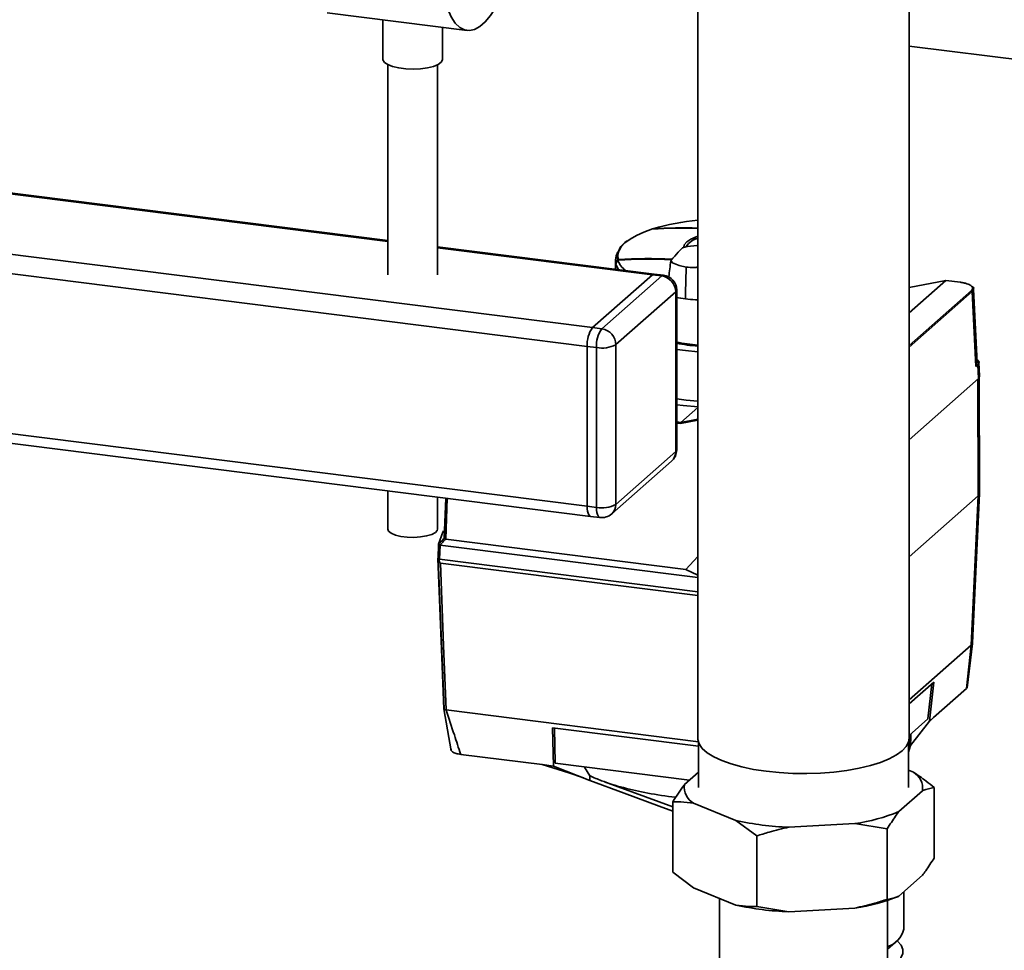
# Paper-space layout 'Blatt1' of a CAD drawing. Units: millimetres. Extents: x 0 to 5940, y 0 to 4200.
# Drawn here: x 4680 to 4878, y 1371 to 1557 of the extents above; entities that cross this region are included whole.
import ezdxf

# ---------------------------------------------------------------- set-up
doc = ezdxf.new("R2010")
doc.units = ezdxf.units.MM
doc.header["$LTSCALE"] = 10

psp = doc.layouts.new('Blatt1')

# ---------------------------------------------------------------- linework, layer by layer
at = {"color": 7, "linetype": 'Continuous', "lineweight": 35}
for p, q in [((4816.32, 1621.6), (4816.32, 1413.24)), ((4858.72, 1413.24), (4858.72, 1621.6)), ((4741.95, 1558.77), (4770.02, 1555.24)), ((4753.09, 1557.37), (4753.09, 1549.5)), ((4765.09, 1549.5), (4765.09, 1555.86)), ((4858.72, 1552.13), (5053.27, 1527.61)), ((4754.09, 1548.39), (4754.09, 1506.24)), ((4764.09, 1506.24), (4764.09, 1548.39)), ((4526.57, 1541.59), (4754.09, 1512.92)), ((4754.09, 1513.12), (4526.95, 1541.74)), ((4514.55, 1530.99), (4795.17, 1495.63)), ((4513.49, 1527.22), (4794.11, 1491.87)), ((4807.26, 1515.43), (4807.19, 1515.42)), ((4807.57, 1506.38), (4764.09, 1511.86)), ((4815.22, 1513.55), (4816.32, 1513.42)), ((4816.32, 1512.2), (4816.13, 1512.08)), ((4816.16, 1512.09), (4816.32, 1512.19)), ((4764.09, 1511.66), (4807.19, 1506.23)), ((4800.28, 1510.85), (4799.96, 1510.04)), ((4799.77, 1508.99), (4799.8, 1507.36)), ((4807.19, 1506.23), (4795.17, 1495.63)), ((4797.04, 1495.4), (4809.07, 1506)), ((4809.07, 1506), (4807.19, 1506.23)), ((4809.44, 1506.15), (4807.57, 1506.38)), ((4813.87, 1502.65), (4813.98, 1507.6)), ((4813.98, 1507.6), (4813.98, 1507.8)), ((4866.09, 1505.1), (4858.72, 1503.71)), ((4866.08, 1505.09), (4858.72, 1498.6)), ((4866.08, 1505.09), (4858.72, 1503.7)), ((4866.08, 1505.09), (4866.1, 1505.1)), ((4866.08, 1505.09), (4866.08, 1505.09)), ((4869.01, 1504.73), (4866.08, 1505.09)), ((4869.04, 1504.73), (4866.1, 1505.1)), ((4811.87, 1502.82), (4799.85, 1492.22)), ((4811.87, 1470.76), (4811.87, 1502.82)), ((4812.07, 1471.11), (4812.07, 1503.17)), ((4813.87, 1502.65), (4813.84, 1501.39)), ((4858.72, 1492.06), (4871.22, 1503.09)), ((4871.41, 1502.89), (4858.72, 1491.69)), ((4871.66, 1503.38), (4871.41, 1502.89)), ((4872.13, 1487.83), (4871.41, 1502.89)), ((4872.38, 1488.6), (4871.67, 1503.38)), ((4513.49, 1495.17), (4794.11, 1459.81)), ((4795.17, 1495.63), (4797.04, 1495.4)), ((4514.17, 1493.13), (4794.8, 1457.77)), ((4799.85, 1492.22), (4799.85, 1460.16)), ((4795.98, 1491.63), (4794.11, 1491.87)), ((4794.11, 1491.87), (4794.11, 1459.81)), ((4795.98, 1459.58), (4795.98, 1491.63)), ((4872.49, 1488.17), (4872.13, 1487.83)), ((4872.49, 1489.12), (4872.35, 1489.25)), ((4872.62, 1485.41), (4872.49, 1488.17)), ((4872.88, 1485.9), (4872.74, 1488.67)), ((4872.62, 1485.41), (4858.72, 1473.15)), ((4872.49, 1485.29), (4872.59, 1461.86)), ((4872.85, 1485.9), (4872.62, 1485.41)), ((4872.85, 1462.34), (4872.75, 1485.68)), ((4816.32, 1479.64), (4812.9, 1476.63)), ((4812.07, 1476.73), (4812.9, 1476.63)), ((4812.86, 1476.38), (4812.07, 1476.48)), ((4816.32, 1477.05), (4812.86, 1476.38)), ((4812.9, 1476.63), (4816.32, 1477.29)), ((4812.9, 1476.63), (4812.9, 1476.63)), ((4799.85, 1460.16), (4811.87, 1470.76)), ((4799.03, 1458.26), (4811.05, 1468.86)), ((4754.09, 1462.9), (4754.09, 1455.22)), ((4764.09, 1455.22), (4764.09, 1461.64)), ((4765.39, 1453.38), (4765.71, 1461.44)), ((4765.73, 1461.44), (4765.41, 1453.33)), ((4766.04, 1461.4), (4765.71, 1453.21)), ((4872.59, 1461.86), (4858.72, 1449.62)), ((4871.18, 1431.95), (4872.59, 1461.86)), ((4871.43, 1432.41), (4872.85, 1462.33)), ((4794.11, 1459.81), (4795.98, 1459.58)), ((4794.8, 1457.77), (4796.67, 1457.54)), ((4765.71, 1453.21), (4813.92, 1447.14)), ((4764.17, 1449.33), (4764.28, 1452.18)), ((4764.29, 1452.17), (4764.17, 1449.27)), ((4764.61, 1452.01), (4764.49, 1449.15)), ((4764.61, 1452.01), (4816.32, 1445.49)), ((4764.16, 1449.37), (4764.18, 1449.44)), ((4764.49, 1449.15), (4816.32, 1442.62)), ((4813.92, 1447.14), (4816.32, 1449.71)), ((4764.64, 1448.38), (4816.32, 1441.87)), ((4813.92, 1447.14), (4816.32, 1445.99)), ((4858.72, 1420.96), (4871.18, 1431.95)), ((4870.21, 1423.24), (4871.18, 1431.95)), ((4870.35, 1423.38), (4871.42, 1432.26)), ((4863.67, 1424.5), (4858.72, 1420.14)), ((4862.51, 1417.15), (4863.3, 1424.18)), ((4863.67, 1424.5), (4862.8, 1416.71)), ((4870.21, 1423.24), (4863.59, 1417.4)), ((4870.36, 1423.51), (4870.21, 1423.24)), ((4765.37, 1419.12), (4766.84, 1410.73)), ((4765.82, 1418.93), (4765.81, 1418.93)), ((4816.42, 1412.55), (4765.82, 1418.93)), ((4858.72, 1413.81), (4862.51, 1417.15)), ((4863.59, 1417.4), (4862.74, 1416.53)), ((4863.59, 1417.4), (4862.8, 1416.71)), ((4816.42, 1411.65), (4787.15, 1415.34)), ((4787.15, 1415.34), (4787.32, 1407.68)), ((4787.7, 1408.22), (4787.54, 1415.29)), ((4858.97, 1411.82), (4862.8, 1416.71)), ((4861.71, 1415.31), (4862.74, 1416.53)), ((4858.96, 1412.29), (4859.1, 1414.15)), ((4816.42, 1412.55), (4816.42, 1403.34)), ((4858.62, 1403.34), (4858.62, 1412.55)), ((4858.88, 1412.32), (4858.62, 1411.29)), ((4858.62, 1410.44), (4858.97, 1411.82)), ((4858.62, 1410.64), (4858.85, 1411.6)), ((4785.06, 1407.96), (4768.72, 1410.02)), ((4787.32, 1407.68), (4785.06, 1407.96)), ((4785.06, 1407.96), (4790.4, 1406.3)), ((4794.63, 1404.77), (4787.32, 1407.68)), ((4814.62, 1404.83), (4787.7, 1408.22)), ((4794.67, 1405.71), (4793.57, 1407.48)), ((4790.4, 1406.3), (4793.35, 1405.28)), ((4794.63, 1404.77), (4794.67, 1405.71)), ((4794.69, 1405.68), (4794.67, 1405.71)), ((4813.63, 1403.96), (4816.42, 1406.42)), ((4858.62, 1406.85), (4859.57, 1406.46)), ((4797.56, 1404.52), (4811.31, 1399.5)), ((4863.73, 1389.21), (4863.73, 1403.36)), ((4861.41, 1402.72), (4856.66, 1398.54)), ((4811.31, 1386.35), (4811.31, 1400.5)), ((4823.97, 1396.75), (4815.46, 1400.22)), ((4823.97, 1396.75), (4828.13, 1393.64)), ((4847.86, 1396.13), (4834.61, 1395.41)), ((4847.86, 1396.13), (4854.34, 1395.07)), ((4828.13, 1379.5), (4828.13, 1393.64)), ((4854.34, 1380.93), (4854.34, 1395.07)), ((4815.46, 1383.25), (4811.31, 1386.35)), ((4861.41, 1385.75), (4856.66, 1381.56)), ((4823.97, 1379.78), (4815.46, 1383.25)), ((4856.46, 1381.48), (4856.54, 1381.51)), ((4857.67, 1374.92), (4857.67, 1382.46)), ((4820.67, 1381.13), (4820.67, 1318.49)), ((4834.61, 1378.44), (4828.13, 1379.5)), ((4854.37, 1318.49), (4854.37, 1380.69)), ((4847.86, 1379.16), (4834.61, 1378.44)), ((4854.37, 1370.92), (4856.51, 1372.81))]:
    psp.add_line(p, q, dxfattribs=at)
at = {"color": 7, "linetype": 'Continuous', "lineweight": 35, "flags": 128}
for points in [[(4764.45, 1568.48), (4764.69, 1565.89), (4765.05, 1563.51), (4765.54, 1561.38), (4766.14, 1559.52), (4766.84, 1557.97), (4767.64, 1556.75), (4768.52, 1555.88), (4769.47, 1555.36), (4770.47, 1555.22), (4771.52, 1555.44), (4772.58, 1556.03), (4773.66, 1556.98), (4774.73, 1558.28), (4775.77, 1559.89), (4776.78, 1561.81), (4777.06, 1562.41)], [(4765.09, 1549.5), (4765.08, 1549.4), (4764.83, 1548.91), (4764.21, 1548.45), (4763.27, 1548.06), (4762.06, 1547.76), (4760.67, 1547.57), (4759.18, 1547.5), (4757.69, 1547.55), (4756.28, 1547.73), (4755.05, 1548.02), (4754.08, 1548.4), (4753.41, 1548.85), (4753.11, 1549.34), (4753.09, 1549.5)], [(4807.25, 1515.43), (4805.51, 1514.82), (4804, 1514.14), (4802.72, 1513.41), (4801.69, 1512.64), (4800.93, 1511.84), (4800.44, 1511.01), (4800.24, 1510.17), (4800.32, 1509.32)], [(4813.48, 1511.75), (4813.6, 1512.25), (4814.08, 1512.84), (4814.89, 1513.39), (4816, 1513.87), (4816.32, 1513.97)], [(4816.32, 1512.08), (4816.16, 1512.09), (4814.19, 1511.94), (4813.21, 1511.65), (4812.78, 1511.2), (4812.4, 1510.78), (4812.04, 1510.38), (4811.68, 1509.98), (4811.3, 1509.56), (4810.9, 1509.1), (4811.22, 1508.65), (4812.55, 1508.09), (4813.98, 1507.8), (4813.98, 1507.8)], [(4799.96, 1510.04), (4799.78, 1509.27), (4799.84, 1508.42)], [(4799.86, 1508.36), (4799.9, 1508.47), (4799.95, 1508.58), (4800, 1508.69), (4800.04, 1508.8), (4800.09, 1508.91), (4800.14, 1509.02), (4800.18, 1509.13), (4800.23, 1509.23)], [(4799.86, 1508.36), (4800.23, 1507.51), (4800.37, 1507.29)], [(4807.19, 1506.23), (4807.4, 1506.36), (4807.57, 1506.38)], [(4807.57, 1506.38), (4807.4, 1506.36), (4807.19, 1506.23)], [(4809.07, 1506), (4809.27, 1506.13), (4809.44, 1506.15)], [(4869.01, 1504.73), (4869.03, 1504.73), (4869.04, 1504.73)], [(4811.87, 1502.82), (4812.02, 1503.01), (4812.07, 1503.17)], [(4816.32, 1490.77), (4813.87, 1491.03), (4812.07, 1491.28)], [(4816.32, 1480.87), (4813.99, 1481.09), (4812.07, 1481.33)], [(4816.41, 1479.72), (4813.37, 1480.01), (4812.07, 1480.18)], [(4811.87, 1470.76), (4812.02, 1470.95), (4812.07, 1471.11)], [(4872.59, 1461.86), (4872.8, 1462.11), (4872.85, 1462.34)], [(4794.8, 1457.77), (4794.77, 1457.78), (4794.58, 1457.88), (4794.42, 1458.09), (4794.29, 1458.4), (4794.19, 1458.8), (4794.13, 1459.28), (4794.11, 1459.81)], [(4794.11, 1459.81), (4794.13, 1459.28), (4794.19, 1458.8), (4794.29, 1458.4), (4794.42, 1458.09), (4794.58, 1457.88), (4794.77, 1457.78), (4794.8, 1457.77)], [(4796.67, 1457.54), (4796.64, 1457.54), (4796.46, 1457.64), (4796.29, 1457.85), (4796.16, 1458.16), (4796.06, 1458.57), (4796, 1459.04), (4795.98, 1459.58)], [(4764.09, 1455.22), (4764.03, 1454.96), (4763.64, 1454.52), (4762.91, 1454.14), (4761.89, 1453.84), (4760.67, 1453.64), (4759.33, 1453.55), (4757.98, 1453.59), (4756.7, 1453.75), (4755.61, 1454.02), (4754.77, 1454.38), (4754.25, 1454.8), (4754.09, 1455.22)], [(4764.28, 1452.18), (4765.15, 1454.58), (4765.28, 1454.89)], [(4764.28, 1452.18), (4764.42, 1452.33), (4764.56, 1452.48), (4764.7, 1452.63), (4764.84, 1452.78), (4764.98, 1452.93), (4765.12, 1453.08), (4765.25, 1453.23), (4765.39, 1453.38)], [(4765.71, 1453.21), (4765.57, 1453.06), (4765.43, 1452.91), (4765.29, 1452.76), (4765.16, 1452.61), (4765.02, 1452.46), (4764.88, 1452.31), (4764.74, 1452.16), (4764.6, 1452.01)], [(4765.36, 1419.17), (4764.95, 1429.44), (4764.69, 1436.08), (4764.42, 1442.73), (4764.16, 1449.31)], [(4764.18, 1449.29), (4764.72, 1435.64), (4765.39, 1419.09)], [(4764.64, 1448.38), (4765.29, 1431.89), (4765.81, 1418.93)], [(4871.37, 1432.18), (4871.43, 1432.38), (4871.43, 1432.42)], [(4830.02, 1406.63), (4827.5, 1407.01), (4825.14, 1407.5), (4823, 1408.09), (4821.11, 1408.76), (4819.5, 1409.52), (4818.19, 1410.33), (4817.22, 1411.2), (4816.6, 1412.1), (4816.33, 1413.02), (4816.32, 1413.24)], [(4858.72, 1413.24), (4858.61, 1412.54), (4858.16, 1411.62), (4857.35, 1410.74), (4856.2, 1409.9), (4854.73, 1409.11), (4852.97, 1408.4), (4850.94, 1407.77), (4848.69, 1407.23), (4846.24, 1406.8), (4843.64, 1406.47), (4840.94, 1406.27), (4838.18, 1406.18), (4835.41, 1406.21), (4832.67, 1406.36), (4830.02, 1406.63)], [(4858.97, 1411.82), (4859.06, 1413.42), (4859.08, 1413.9)], [(4811.31, 1398.64), (4808.55, 1399.65), (4801.53, 1402.23), (4794.63, 1404.77)], [(4856.36, 1372.57), (4856.4, 1372.54), (4857.1, 1371.73), (4857.45, 1370.89), (4857.44, 1370.04), (4857.07, 1369.21), (4856.34, 1368.4), (4855.28, 1367.63), (4854.37, 1367.14)]]:
    psp.add_lwpolyline(points, dxfattribs=at)
at = {"color": 7, "linetype": 'Continuous', "lineweight": 35}
for centre, radius, start, end in [((4820.53, 1470.7), 46.69, 95.1783, 106.4445), ((4812.98, 1412.57), 103.02, 88.1438, 93.1905), ((4807.26, 1515.42), 0.0164, 63.4407, 122.9611), ((4813.18, 1413.13), 102.52, 88.2476, 93.2816), ((4804.05, 1509.61), 3.9, 118.979, 185.8967), ((4817.37, 1509.62), 4.09, 104.8522, 145.394), ((4802.54, 1509.07), 2.78, 193.6191, 194.8665), ((4800.24, 1509.23), 0.0714, 195.1475, 238.0556), ((4805.95, 1405.65), 103.75, 87.2076, 93.1585), ((4804.57, 1510.8), 4.61, 199.8848, 233.2201), ((4800.46, 1509.25), 0.153, 150.767, 183.9907), ((4806.2, 1406.97), 102.4, 87.3466, 93.3), ((4806.22, 1406.9), 102.59, 87.2986, 93.2972), ((4808.6, 1502.76), 3.28, 1.0587, 81.7605), ((4809.07, 1503.17), 3, 0, 82.8192), ((4869.03, 1504.7), 0.0304, 29.8178, 80.0353), ((4871.19, 1502.88), 0.219, 2.8628, 81.7203), ((4800.01, 1492.24), 5.91, 144.9309, 183.5931), ((4801.88, 1492), 5.91, 144.9309, 183.5931), ((4796.58, 1492.15), 3.28, 1.0587, 81.7605), ((4797.09, 1497.44), 5.91, 259.2261, 297.8883), ((4821.59, 1546.83), 54.95, 260.0145, 264.4888), ((4821.79, 1549.93), 58.28, 260.3925, 264.6088), ((4809.07, 1471.11), 3, 311.4096, 0), ((4809.37, 1470.72), 2.5, 312.158, 0.9777), ((4797.09, 1465.38), 5.91, 259.2261, 297.8883), ((4797.35, 1460.12), 2.5, 312.158, 0.9777), ((4797.04, 1460.51), 3, 262.8192, 311.4096), ((4764.24, 1449.35), 0.0865, 165.1095, 217.7427), ((4764.23, 1449.31), 0.0566, 163.9762, 195.2601), ((4857.64, 1403.19), 3.8, 352.8607, 59.4424), ((4817.39, 1403.48), 3.8, 172.8607, 239.4424), ((4842.74, 1432.22), 36.45, 278.0708, 292.4455), ((4836.67, 1454.67), 59.3, 257.6332, 268.0053), ((4842.74, 1415.25), 36.45, 278.0708, 292.4455), ((4836.67, 1437.7), 59.3, 257.6332, 268.0053), ((4853.1, 1375.98), 4.69, 285.6864, 346.9649)]:
    psp.add_arc(centre, radius, start, end, dxfattribs=at)
for points, knots in [([(4799.84, 1508.42), (4799.9, 1508.57), (4800.01, 1508.83), (4800.12, 1509.09), (4800.17, 1509.21)], [0, 0, 0, 0, 0.56, 1, 1, 1, 1]), ([(4799.87, 1508.4), (4799.87, 1508.4), (4799.86, 1508.4), (4799.85, 1508.41), (4799.84, 1508.42), (4799.84, 1508.42)], [0, 0, 0, 0, 0.264656, 0.63254, 1, 1, 1, 1]), ([(4800.17, 1509.21), (4800.18, 1509.22), (4800.19, 1509.25), (4800.22, 1509.28), (4800.27, 1509.31), (4800.3, 1509.32), (4800.32, 1509.32)], [0, 0, 0, 0, 0.214032, 0.451804, 0.713704, 1, 1, 1, 1]), ([(4810.88, 1509.02), (4810.75, 1507.94), (4810.62, 1506.85), (4810.49, 1505.77), (4810.49, 1505.75)], [0, 0, 0, 0, 0.985904, 1, 1, 1, 1]), ([(4813.98, 1507.8), (4814.52, 1507.74), (4815.29, 1507.66), (4816.07, 1507.73), (4816.32, 1507.76)], [0, 0, 0, 0, 0.69313, 1, 1, 1, 1]), ([(4871.46, 1503.57), (4871.46, 1503.58), (4871.49, 1503.75), (4871.2, 1504.08), (4870.51, 1504.41), (4869.72, 1504.62), (4869.25, 1504.69), (4869.01, 1504.73)], [0, 0, 0, 0, 0.018029, 0.335983, 0.653936, 0.825129, 1, 1, 1, 1]), ([(4871.2, 1503.96), (4871.24, 1503.95), (4871.59, 1503.79), (4871.75, 1503.57), (4871.66, 1503.39), (4871.66, 1503.38)], [0, 0, 0, 0, 0.106319, 0.967103, 1, 1, 1, 1]), ([(4871.22, 1503.09), (4871.3, 1503.18), (4871.45, 1503.33), (4871.46, 1503.5), (4871.46, 1503.57)], [0, 0, 0, 0, 0.533086, 1, 1, 1, 1]), ([(4813.84, 1501.39), (4813.18, 1501.48), (4812.51, 1501.56), (4812.07, 1501.71), (4812.07, 1501.71)], [0, 0, 0, 0, 0.99306, 1, 1, 1, 1]), ([(4813.84, 1501.39), (4814.51, 1501.32), (4815.33, 1501.22), (4816.16, 1501.24), (4816.32, 1501.24)], [0, 0, 0, 0, 0.810769, 1, 1, 1, 1]), ([(4872.13, 1487.83), (4872.22, 1487.94), (4872.38, 1488.15), (4872.34, 1488.45), (4872.32, 1488.6)], [0, 0, 0, 0, 0.511346, 1, 1, 1, 1]), ([(4872.42, 1489.13), (4872.51, 1489.06), (4872.79, 1488.85), (4872.78, 1488.51), (4872.57, 1488.26), (4872.49, 1488.17)], [0, 0, 0, 0, 0.236208, 0.697571, 1, 1, 1, 1]), ([(4812.9, 1476.63), (4812.9, 1476.62), (4812.88, 1476.6), (4812.86, 1476.53), (4812.85, 1476.46), (4812.86, 1476.4), (4812.86, 1476.38)], [0, 0, 0, 0, 0.234292, 0.486894, 0.753201, 1, 1, 1, 1]), ([(4765.39, 1453.38), (4765.39, 1453.37), (4765.39, 1453.33), (4765.47, 1453.28), (4765.57, 1453.24), (4765.67, 1453.22), (4765.71, 1453.21)], [0, 0, 0, 0, 0.259957, 0.519836, 0.780097, 1, 1, 1, 1]), ([(4765.39, 1453.38), (4765.39, 1453.38), (4765.39, 1453.38), (4765.39, 1453.38), (4765.39, 1453.38)], [0, 0, 0, 0, 0.56, 1, 1, 1, 1]), ([(4765.71, 1453.21), (4765.71, 1453.21), (4765.71, 1453.21), (4765.71, 1453.21), (4765.71, 1453.21)], [0, 0, 0, 0, 0.56, 1, 1, 1, 1]), ([(4764.6, 1452.01), (4764.55, 1452.02), (4764.45, 1452.04), (4764.34, 1452.08), (4764.28, 1452.13), (4764.28, 1452.16), (4764.28, 1452.18)], [0, 0, 0, 0, 0.261024, 0.52197, 0.783287, 1, 1, 1, 1]), ([(4764.28, 1452.18), (4764.28, 1452.18), (4764.28, 1452.18), (4764.28, 1452.18), (4764.28, 1452.18)], [0, 0, 0, 0, 0.56, 1, 1, 1, 1]), ([(4764.6, 1452.01), (4764.6, 1452.01), (4764.6, 1452.01), (4764.6, 1452.01), (4764.61, 1452.01)], [0, 0, 0, 0, 0.5599999, 1, 1, 1, 1]), ([(4764.49, 1449.15), (4764.45, 1449.16), (4764.35, 1449.18), (4764.22, 1449.22), (4764.19, 1449.27), (4764.17, 1449.29)], [0, 0, 0, 0, 0.280807, 0.561535, 1, 1, 1, 1]), ([(4764.64, 1448.38), (4764.62, 1448.39), (4764.6, 1448.4), (4764.56, 1448.45), (4764.51, 1448.56), (4764.44, 1448.81), (4764.4, 1449.03), (4764.37, 1449.18)], [0, 0, 0, 0, 0.04664, 0.09585, 0.206195, 0.46631, 1, 1, 1, 1]), ([(4871.18, 1431.95), (4871.22, 1431.99), (4871.3, 1432.07), (4871.35, 1432.15), (4871.37, 1432.18)], [0, 0, 0, 0, 0.559955, 1, 1, 1, 1]), ([(4765.81, 1418.93), (4765.74, 1418.94), (4765.61, 1418.96), (4765.45, 1419.02), (4765.36, 1419.1), (4765.36, 1419.14), (4765.36, 1419.17)], [0, 0, 0, 0, 0.2508717, 0.5010483, 0.7585832, 1, 1, 1, 1]), ([(4765.82, 1418.93), (4766.36, 1417.26), (4767.32, 1414.29), (4768.3, 1411.32), (4768.72, 1410.02)], [0, 0, 0, 0, 0.562205, 1, 1, 1, 1]), ([(4768.72, 1410.02), (4768.39, 1410.07), (4767.73, 1410.19), (4767.1, 1410.47), (4766.79, 1410.77), (4766.81, 1410.97), (4766.82, 1411.06)], [0, 0, 0, 0, 0.279964, 0.559486, 0.779618, 1, 1, 1, 1]), ([(4811.93, 1401.42), (4811.9, 1401.42), (4809.91, 1401.59), (4806.28, 1402.22), (4801.25, 1403.31), (4797.42, 1404.5), (4795.44, 1405.36), (4794.69, 1405.68)], [0, 0, 0, 0, 0.004066, 0.28261, 0.553337, 0.831918, 1, 1, 1, 1]), ([(4863.73, 1403.36), (4863.2, 1403.79), (4861.83, 1404.92), (4860.43, 1405.88), (4859.57, 1406.46)], [0, 0, 0, 0, 0.385815, 1, 1, 1, 1]), ([(4813.63, 1403.96), (4813.6, 1403.92), (4812.82, 1402.89), (4812.05, 1401.67), (4811.31, 1400.5)], [0, 0, 0, 0, 0.03596, 1, 1, 1, 1]), ([(4861.41, 1402.72), (4861.43, 1402.73), (4862.22, 1403.08), (4862.99, 1403.22), (4863.73, 1403.36)], [0, 0, 0, 0, 0.0359598, 1, 1, 1, 1]), ([(4811.31, 1400.5), (4811.84, 1400.5), (4813.21, 1400.51), (4814.61, 1400.33), (4815.46, 1400.22)], [0, 0, 0, 0, 0.385815, 1, 1, 1, 1]), ([(4854.34, 1395.07), (4854.88, 1395.95), (4855.65, 1397.18), (4856.43, 1398.23), (4856.66, 1398.54)], [0, 0, 0, 0, 0.711784, 1, 1, 1, 1]), ([(4828.13, 1393.64), (4828.95, 1393.91), (4831.09, 1394.6), (4833.27, 1395.1), (4834.61, 1395.41)], [0, 0, 0, 0, 0.385815, 1, 1, 1, 1]), ([(4863.73, 1389.21), (4863.18, 1388.34), (4862.41, 1387.11), (4861.63, 1386.05), (4861.41, 1385.75)], [0, 0, 0, 0, 0.7117844, 1, 1, 1, 1]), ([(4856.66, 1381.56), (4856.63, 1381.55), (4855.85, 1381.2), (4855.08, 1381.06), (4854.34, 1380.93)], [0, 0, 0, 0, 0.0359598, 1, 1, 1, 1]), ([(4828.13, 1379.5), (4827.6, 1379.5), (4826.23, 1379.49), (4824.83, 1379.67), (4823.97, 1379.78)], [0, 0, 0, 0, 0.385815, 1, 1, 1, 1]), ([(4854.34, 1380.93), (4853.51, 1380.67), (4851.38, 1379.98), (4849.2, 1379.47), (4847.86, 1379.16)], [0, 0, 0, 0, 0.385815, 1, 1, 1, 1])]:
    psp.add_open_spline(points, degree=3, knots=knots, dxfattribs=at)

doc.saveas('drawing.dxf')
